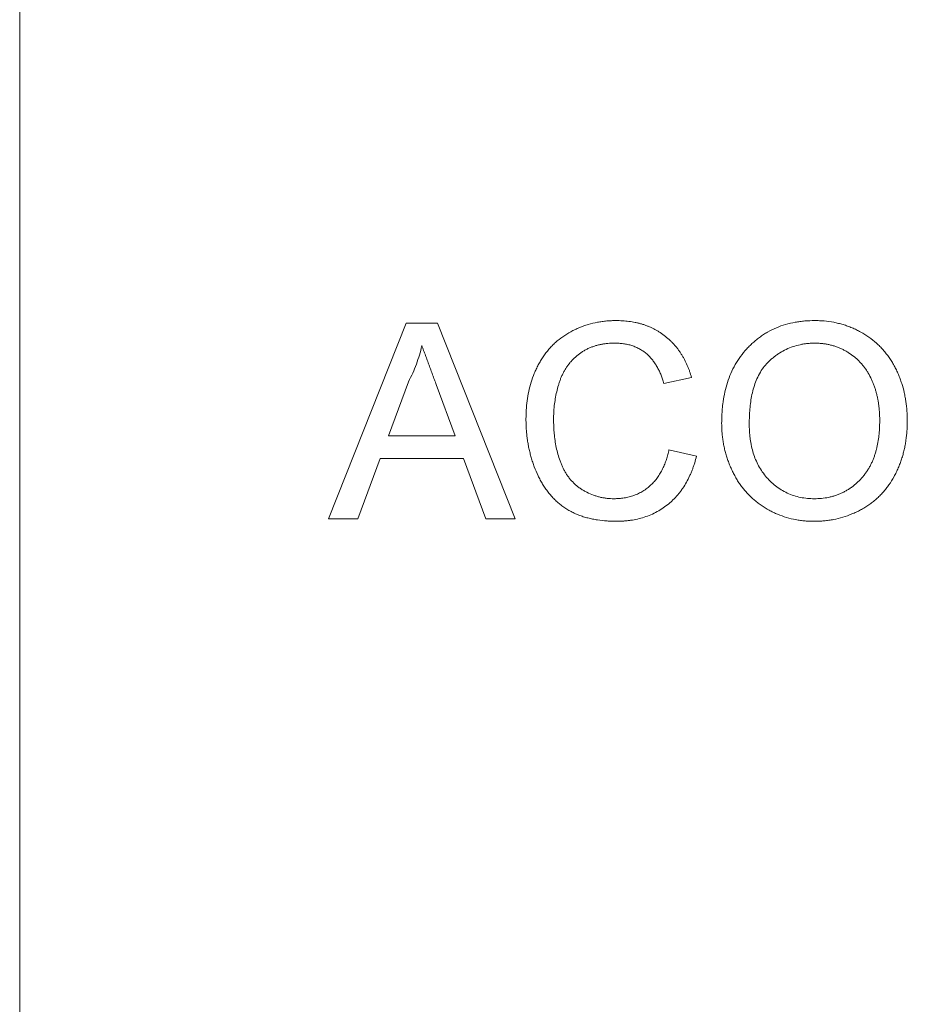
# Model space of a CAD drawing. Units: millimetres. Extents: x 75855 to 79269, y -10043 to -5376.
# Drawn here: x 76838 to 76951, y -7300 to -7174 of the extents above; entities that cross this region are included whole.
import ezdxf

# ---------------------------------------------------------------- set-up
doc = ezdxf.new("R2010")
doc.units = ezdxf.units.MM
doc.layers.add('DUENN-18', color=10, linetype='Continuous', lineweight=9)

msp = doc.modelspace()

# ---------------------------------------------------------------- linework, layer by layer
at = {"layer": 'DUENN-18', "color": 0}
for p, q in [((76837.687357, -7387.296005, -146.411898), (76837.687357, -7126.713096, -146.411898)), ((76877.151503, -7237.847036, -146.411898), (76887.077375, -7212.847036, -146.411898)), ((76887.077375, -7212.847036, -146.411898), (76891.05375, -7212.847036, -146.411898)), ((76891.05375, -7212.847036, -146.411898), (76900.979622, -7237.847036, -146.411898)), ((76923.520683, -7219.793149, -146.411898), (76919.995053, -7220.54936, -146.411898)), ((76887.35783, -7220.349039, -146.411898), (76884.798734, -7227.270112, -146.411898)), ((76893.332391, -7227.270112, -146.411898), (76890.903502, -7220.6996, -146.411898)), ((76884.798734, -7227.270112, -146.411898), (76893.332391, -7227.270112, -146.411898)), ((76920.636072, -7229.022917, -146.411898), (76924.161716, -7229.844231, -146.411898)), ((76883.737041, -7230.154728, -146.411898), (76880.892484, -7237.847036, -146.411898)), ((76894.394084, -7230.154728, -146.411898), (76883.737041, -7230.154728, -146.411898)), ((76897.238641, -7237.847036, -146.411898), (76894.394084, -7230.154728, -146.411898)), ((76880.892484, -7237.847036, -146.411898), (76877.151503, -7237.847036, -146.411898)), ((76900.979622, -7237.847036, -146.411898), (76897.238641, -7237.847036, -146.411898))]:
    msp.add_line(p, q, dxfattribs=at)
for points, knots in [([(76902.366844, -7225.161739, -146.411898), (76902.370422, -7224.961048, -146.411898), (76902.374, -7224.760357, -146.411898), (76902.385242, -7224.359108, -146.411898), (76902.393063, -7224.158537, -146.411898), (76902.427505, -7223.557327, -146.411898), (76902.464826, -7223.157309, -146.411898), (76902.571871, -7222.361537, -146.411898), (76902.640582, -7221.965707, -146.411898), (76902.808307, -7221.180481, -146.411898), (76902.907528, -7220.791087, -146.411898), (76903.142125, -7220.023163, -146.411898), (76903.276931, -7219.644553, -146.411898), (76903.505246, -7219.087281, -146.411898), (76903.585662, -7218.903261, -146.411898), (76903.755762, -7218.539586, -146.411898), (76903.84556, -7218.359996, -146.411898), (76904.03468, -7218.005872, -146.411898), (76904.133855, -7217.831254, -146.411898), (76904.340328, -7217.486854, -146.411898), (76904.447741, -7217.317149, -146.411898), (76904.67284, -7216.984755, -146.411898), (76904.790806, -7216.82226, -146.411898), (76905.035658, -7216.504032, -146.411898), (76905.1622, -7216.348032, -146.411898), (76905.423354, -7216.043065, -146.411898), (76905.558282, -7215.894343, -146.411898), (76905.838151, -7215.606447, -146.411898), (76905.982901, -7215.467143, -146.411898), (76906.4303, -7215.06394, -146.411898), (76906.745706, -7214.814286, -146.411898), (76907.402718, -7214.35262, -146.411898), (76907.745236, -7214.141737, -146.411898), (76908.275173, -7213.855764, -146.411898), (76908.454433, -7213.765289, -146.411898), (76908.816746, -7213.592213, -146.411898), (76908.999777, -7213.509565, -146.411898), (76909.370252, -7213.354953, -146.411898), (76909.557848, -7213.283347, -146.411898), (76909.936743, -7213.150505, -146.411898), (76910.12792, -7213.089009, -146.411898), (76910.705223, -7212.917684, -146.411898), (76911.095381, -7212.820545, -146.411898), (76911.686956, -7212.70817, -146.411898), (76911.885232, -7212.676602, -146.411898), (76912.283095, -7212.622559, -146.411898), (76912.48264, -7212.599683, -146.411898), (76912.782508, -7212.572259, -146.411898), (76912.882561, -7212.564322, -146.411898), (76913.082821, -7212.551168, -146.411898), (76913.183029, -7212.546053, -146.411898), (76913.483811, -7212.534046, -146.411898), (76913.684542, -7212.530284, -146.411898), (76913.885274, -7212.526523, -146.411898)], [0, 0, 0, 0, 0.03125, 0.03125, 0.0625, 0.0625, 0.125, 0.125, 0.1875, 0.1875, 0.25, 0.25, 0.3125, 0.3125, 0.34375, 0.34375, 0.375, 0.375, 0.40625, 0.40625, 0.4375, 0.4375, 0.46875, 0.46875, 0.5, 0.5, 0.53125, 0.53125, 0.5625, 0.5625, 0.625, 0.625, 0.6875, 0.6875, 0.71875, 0.71875, 0.75, 0.75, 0.78125, 0.78125, 0.8125, 0.8125, 0.875, 0.875, 0.90625, 0.90625, 0.9375, 0.9375, 0.953125, 0.953125, 0.96875, 0.96875, 1, 1, 1, 1]), ([(76913.885274, -7212.526523, -146.411898), (76914.157514, -7212.531655, -146.411898), (76914.429755, -7212.536786, -146.411898), (76914.837384, -7212.559355, -146.411898), (76914.973146, -7212.569528, -146.411898), (76915.244211, -7212.595234, -146.411898), (76915.379511, -7212.610726, -146.411898), (76915.784354, -7212.664806, -146.411898), (76916.052748, -7212.711069, -146.411898), (76916.452729, -7212.793652, -146.411898), (76916.585666, -7212.823256, -146.411898), (76916.850328, -7212.887376, -146.411898), (76916.982032, -7212.921958, -146.411898), (76917.243588, -7212.997403, -146.411898), (76917.373397, -7213.038425, -146.411898), (76917.630906, -7213.126803, -146.411898), (76917.758633, -7213.174068, -146.411898), (76918.012047, -7213.273839, -146.411898), (76918.137778, -7213.32623, -146.411898), (76918.386853, -7213.436284, -146.411898), (76918.510175, -7213.494001, -146.411898), (76918.75381, -7213.615452, -146.411898), (76918.874083, -7213.679272, -146.411898), (76919.111451, -7213.81266, -146.411898), (76919.228559, -7213.8822, -146.411898), (76919.57514, -7214.098429, -146.411898), (76919.799985, -7214.252529, -146.411898), (76920.233916, -7214.581378, -146.411898), (76920.442901, -7214.756246, -146.411898), (76920.745973, -7215.030182, -146.411898), (76920.845256, -7215.12344, -146.411898), (76921.039264, -7215.31449, -146.411898), (76921.133982, -7215.41229, -146.411898), (76921.317827, -7215.613031, -146.411898), (76921.40703, -7215.715903, -146.411898), (76921.580724, -7215.925626, -146.411898), (76921.665235, -7216.032462, -146.411898), (76921.830191, -7216.249164, -146.411898), (76921.910552, -7216.359103, -146.411898), (76922.066376, -7216.582348, -146.411898), (76922.141809, -7216.695673, -146.411898), (76922.287259, -7216.92578, -146.411898), (76922.357368, -7217.042502, -146.411898), (76922.492987, -7217.278624, -146.411898), (76922.558523, -7217.398005, -146.411898), (76922.748987, -7217.759303, -146.411898), (76922.867466, -7218.004583, -146.411898), (76923.030376, -7218.37911, -146.411898), (76923.08224, -7218.505028, -146.411898), (76923.181029, -7218.758758, -146.411898), (76923.227927, -7218.886576, -146.411898), (76923.3613, -7219.272447, -146.411898), (76923.440995, -7219.532798, -146.411898), (76923.52069, -7219.79315, -146.411898)], [0, 0, 0, 0, 0.0625, 0.0625, 0.09375, 0.09375, 0.125, 0.125, 0.1875, 0.1875, 0.21875, 0.21875, 0.25, 0.25, 0.28125, 0.28125, 0.3125, 0.3125, 0.34375, 0.34375, 0.375, 0.375, 0.40625, 0.40625, 0.4375, 0.4375, 0.5, 0.5, 0.5625, 0.5625, 0.59375, 0.59375, 0.625, 0.625, 0.65625, 0.65625, 0.6875, 0.6875, 0.71875, 0.71875, 0.75, 0.75, 0.78125, 0.78125, 0.8125, 0.8125, 0.875, 0.875, 0.90625, 0.90625, 0.9375, 0.9375, 1, 1, 1, 1]), ([(76927.366844, -7225.677565, -146.411898), (76927.374063, -7225.261131, -146.411898), (76927.381282, -7224.844697, -146.411898), (76927.412768, -7224.221149, -146.411898), (76927.426984, -7224.013475, -146.411898), (76927.463825, -7223.598737, -146.411898), (76927.48626, -7223.391678, -146.411898), (76927.564951, -7222.771888, -146.411898), (76927.631847, -7222.360441, -146.411898), (76927.798318, -7221.544429, -146.411898), (76927.898772, -7221.139922, -146.411898), (76928.136497, -7220.341613, -146.411898), (76928.273211, -7219.947743, -146.411898), (76928.583482, -7219.174782, -146.411898), (76928.756947, -7218.795407, -146.411898), (76929.145121, -7218.058309, -146.411898), (76929.361204, -7217.701597, -146.411898), (76929.834314, -7217.015892, -146.411898), (76930.089506, -7216.685648, -146.411898), (76930.498306, -7216.213241, -146.411898), (76930.639104, -7216.059757, -146.411898), (76930.929796, -7215.761633, -146.411898), (76931.079572, -7215.616872, -146.411898), (76931.386545, -7215.335309, -146.411898), (76931.543665, -7215.198416, -146.411898), (76931.864274, -7214.932407, -146.411898), (76932.027913, -7214.80347, -146.411898), (76932.362469, -7214.555527, -146.411898), (76932.533487, -7214.436643, -146.411898), (76932.882809, -7214.209881, -146.411898), (76933.061002, -7214.101867, -146.411898), (76933.604508, -7213.79352, -146.411898), (76933.978407, -7213.608401, -146.411898), (76934.745617, -7213.284038, -146.411898), (76935.139168, -7213.145188, -146.411898), (76935.939062, -7212.912987, -146.411898), (76936.345365, -7212.819738, -146.411898), (76936.960003, -7212.706774, -146.411898), (76937.16575, -7212.673632, -146.411898), (76937.578519, -7212.617919, -146.411898), (76937.785542, -7212.595359, -146.411898), (76938.407836, -7212.545785, -146.411898), (76938.824339, -7212.536154, -146.411898), (76939.240843, -7212.526523, -146.411898)], [0, 0, 0, 0, 0.0625, 0.0625, 0.09375, 0.09375, 0.125, 0.125, 0.1875, 0.1875, 0.25, 0.25, 0.3125, 0.3125, 0.375, 0.375, 0.4375, 0.4375, 0.5, 0.5, 0.53125, 0.53125, 0.5625, 0.5625, 0.59375, 0.59375, 0.625, 0.625, 0.65625, 0.65625, 0.6875, 0.6875, 0.75, 0.75, 0.8125, 0.8125, 0.875, 0.875, 0.90625, 0.90625, 0.9375, 0.9375, 1, 1, 1, 1]), ([(76939.240843, -7212.526523, -146.411898), (76939.445501, -7212.530097, -146.411898), (76939.65016, -7212.53367, -146.411898), (76939.956907, -7212.544894, -146.411898), (76940.059117, -7212.549633, -146.411898), (76940.263412, -7212.561947, -146.411898), (76940.365492, -7212.569455, -146.411898), (76940.875319, -7212.613834, -146.411898), (76941.281009, -7212.672258, -146.411898), (76941.884008, -7212.788488, -146.411898), (76942.084154, -7212.831765, -146.411898), (76942.481817, -7212.928854, -146.411898), (76942.679258, -7212.982919, -146.411898), (76943.071125, -7213.101287, -146.411898), (76943.265672, -7213.165251, -146.411898), (76943.651543, -7213.302187, -146.411898), (76943.842711, -7213.375548, -146.411898), (76944.219516, -7213.535361, -146.411898), (76944.405196, -7213.621709, -146.411898), (76944.772081, -7213.803487, -146.411898), (76944.953418, -7213.898584, -146.411898), (76945.490222, -7214.196656, -146.411898), (76945.838411, -7214.413091, -146.411898), (76946.506898, -7214.885915, -146.411898), (76946.826673, -7215.142467, -146.411898), (76947.284401, -7215.55184, -146.411898), (76947.433837, -7215.691936, -146.411898), (76947.651735, -7215.908287, -146.411898), (76947.723271, -7215.981487, -146.411898), (76947.863695, -7216.130359, -146.411898), (76947.932522, -7216.206086, -146.411898), (76948.13508, -7216.436769, -146.411898), (76948.265028, -7216.595099, -146.411898), (76948.517717, -7216.917287, -146.411898), (76948.640299, -7217.081283, -146.411898), (76948.875675, -7217.416155, -146.411898), (76948.98829, -7217.587181, -146.411898), (76949.203517, -7217.935456, -146.411898), (76949.306135, -7218.112657, -146.411898), (76949.502143, -7218.472031, -146.411898), (76949.595605, -7218.6542, -146.411898), (76949.774352, -7219.022504, -146.411898), (76949.859496, -7219.208706, -146.411898), (76950.020079, -7219.585231, -146.411898), (76950.095364, -7219.775616, -146.411898), (76950.237193, -7220.159635, -146.411898), (76950.303858, -7220.353206, -146.411898), (76950.492193, -7220.937605, -146.411898), (76950.602991, -7221.332187, -146.411898), (76950.716943, -7221.830983, -146.411898), (76950.738405, -7221.931035, -146.411898), (76950.778826, -7222.131649, -146.411898), (76950.797824, -7222.232205, -146.411898), (76950.851876, -7222.534429, -146.411898), (76950.88426, -7222.736604, -146.411898), (76950.94341, -7223.141684, -146.411898), (76950.969707, -7223.344672, -146.411898), (76951.013052, -7223.751669, -146.411898), (76951.030004, -7223.955693, -146.411898), (76951.05596, -7224.364245, -146.411898), (76951.064769, -7224.568748, -146.411898), (76951.077179, -7224.977849, -146.411898), (76951.080986, -7225.182475, -146.411898), (76951.084793, -7225.3871, -146.411898)], [0, 0, 0, 0, 0.03125, 0.03125, 0.046875, 0.046875, 0.0625, 0.0625, 0.125, 0.125, 0.15625, 0.15625, 0.1875, 0.1875, 0.21875, 0.21875, 0.25, 0.25, 0.28125, 0.28125, 0.3125, 0.3125, 0.375, 0.375, 0.4375, 0.4375, 0.46875, 0.46875, 0.484375, 0.484375, 0.5, 0.5, 0.53125, 0.53125, 0.5625, 0.5625, 0.59375, 0.59375, 0.625, 0.625, 0.65625, 0.65625, 0.6875, 0.6875, 0.71875, 0.71875, 0.75, 0.75, 0.8125, 0.8125, 0.828125, 0.828125, 0.84375, 0.84375, 0.875, 0.875, 0.90625, 0.90625, 0.9375, 0.9375, 0.96875, 0.96875, 1, 1, 1, 1]), ([(76889.065562, -7215.731651, -146.411898), (76888.968894, -7216.131729, -146.411898), (76888.872223, -7216.531806, -146.411898), (76888.64041, -7217.320905, -146.411898), (76888.505585, -7217.71001, -146.411898), (76888.218181, -7218.48146, -146.411898), (76888.065308, -7218.863702, -146.411898), (76887.727353, -7219.613539, -146.411898), (76887.542591, -7219.981289, -146.411898), (76887.35783, -7220.349039, -146.411898)], [0, 0, 0, 0, 0.25, 0.25, 0.5, 0.5, 0.75, 0.75, 1, 1, 1, 1]), ([(76890.903503, -7220.6996, -146.411898), (76890.827502, -7220.492386, -146.411898), (76890.751502, -7220.285172, -146.411898), (76890.5983, -7219.871188, -146.411898), (76890.520799, -7219.664529, -146.411898), (76890.405186, -7219.354305, -146.411898), (76890.366795, -7219.250843, -146.411898), (76890.290589, -7219.043705, -146.411898), (76890.252708, -7218.940054, -146.411898), (76890.138794, -7218.629201, -146.411898), (76890.061798, -7218.422356, -146.411898), (76889.906283, -7218.009233, -146.411898), (76889.828909, -7217.802529, -146.411898), (76889.677086, -7217.388037, -146.411898), (76889.602421, -7217.180327, -146.411898), (76889.488751, -7216.869385, -146.411898), (76889.450459, -7216.765888, -146.411898), (76889.372488, -7216.559408, -146.411898), (76889.332985, -7216.456361, -146.411898), (76889.254729, -7216.249989, -146.411898), (76889.216164, -7216.146593, -146.411898), (76889.140358, -7215.93931, -146.411898), (76889.10296, -7215.83548, -146.411898), (76889.065562, -7215.731651, -146.411898)], [0, 0, 0, 0, 0.125, 0.125, 0.25, 0.25, 0.3125, 0.3125, 0.375, 0.375, 0.5, 0.5, 0.625, 0.625, 0.75, 0.75, 0.8125, 0.8125, 0.875, 0.875, 0.9375, 0.9375, 1, 1, 1, 1]), ([(76913.715001, -7215.411138, -146.411898), (76913.56762, -7215.413277, -146.411898), (76913.420239, -7215.415415, -146.411898), (76913.125817, -7215.425919, -146.411898), (76912.978785, -7215.434829, -146.411898), (76912.685353, -7215.461817, -146.411898), (76912.538946, -7215.47935, -146.411898), (76912.246968, -7215.520112, -146.411898), (76912.101414, -7215.543469, -146.411898), (76911.812011, -7215.598811, -146.411898), (76911.668205, -7215.631091, -146.411898), (76911.382801, -7215.704643, -146.411898), (76911.241154, -7215.74567, -146.411898), (76910.960409, -7215.835502, -146.411898), (76910.821375, -7215.884518, -146.411898), (76910.5471, -7215.992289, -146.411898), (76910.411869, -7216.051072, -146.411898), (76910.145564, -7216.177436, -146.411898), (76910.014448, -7216.244912, -146.411898), (76909.757075, -7216.388519, -146.411898), (76909.630844, -7216.464736, -146.411898), (76909.38419, -7216.626147, -146.411898), (76909.263772, -7216.711295, -146.411898), (76909.029506, -7216.890025, -146.411898), (76908.915546, -7216.983502, -146.411898), (76908.747966, -7217.127714, -146.411898), (76908.692616, -7217.176397, -146.411898), (76908.583196, -7217.275152, -146.411898), (76908.529152, -7217.325253, -146.411898), (76908.422836, -7217.427258, -146.411898), (76908.370571, -7217.479168, -146.411898), (76908.268227, -7217.585125, -146.411898), (76908.218113, -7217.639134, -146.411898), (76908.119764, -7217.748878, -146.411898), (76908.071528, -7217.804612, -146.411898), (76907.976695, -7217.917464, -146.411898), (76907.930062, -7217.974551, -146.411898), (76907.79265, -7218.147734, -146.411898), (76907.704445, -7218.265835, -146.411898), (76907.536747, -7218.508123, -146.411898), (76907.457168, -7218.632247, -146.411898), (76907.305191, -7218.884801, -146.411898), (76907.23268, -7219.013137, -146.411898), (76907.094788, -7219.273576, -146.411898), (76907.029376, -7219.405699, -146.411898), (76906.937188, -7219.606618, -146.411898), (76906.907461, -7219.674048, -146.411898), (76906.850178, -7219.809805, -146.411898), (76906.822649, -7219.878141, -146.411898), (76906.743332, -7220.084399, -146.411898), (76906.694648, -7220.223522, -146.411898), (76906.602348, -7220.503454, -146.411898), (76906.558566, -7220.644191, -146.411898), (76906.433761, -7221.068306, -146.411898), (76906.359386, -7221.353633, -146.411898), (76906.226702, -7221.927882, -146.411898), (76906.168422, -7222.21683, -146.411898), (76906.067316, -7222.797577, -146.411898), (76906.024083, -7223.089388, -146.411898), (76905.973144, -7223.528569, -146.411898), (76905.958521, -7223.675206, -146.411898), (76905.93461, -7223.968846, -146.411898), (76905.925511, -7224.115849, -146.411898), (76905.904457, -7224.557229, -146.411898), (76905.898471, -7224.851972, -146.411898), (76905.892485, -7225.146715, -146.411898)], [0, 0, 0, 0, 0.03125, 0.03125, 0.0625, 0.0625, 0.09375, 0.09375, 0.125, 0.125, 0.15625, 0.15625, 0.1875, 0.1875, 0.21875, 0.21875, 0.25, 0.25, 0.28125, 0.28125, 0.3125, 0.3125, 0.34375, 0.34375, 0.375, 0.375, 0.390625, 0.390625, 0.40625, 0.40625, 0.421875, 0.421875, 0.4375, 0.4375, 0.453125, 0.453125, 0.46875, 0.46875, 0.5, 0.5, 0.53125, 0.53125, 0.5625, 0.5625, 0.59375, 0.59375, 0.609375, 0.609375, 0.625, 0.625, 0.65625, 0.65625, 0.6875, 0.6875, 0.75, 0.75, 0.8125, 0.8125, 0.875, 0.875, 0.90625, 0.90625, 0.9375, 0.9375, 1, 1, 1, 1]), ([(76919.995049, -7220.54936, -146.411898), (76919.939018, -7220.374368, -146.411898), (76919.882986, -7220.199377, -146.411898), (76919.792873, -7219.939017, -146.411898), (76919.761744, -7219.852608, -146.411898), (76919.696953, -7219.680708, -146.411898), (76919.663363, -7219.595197, -146.411898), (76919.559312, -7219.339979, -146.411898), (76919.485879, -7219.171461, -146.411898), (76919.329831, -7218.838801, -146.411898), (76919.246908, -7218.674744, -146.411898), (76919.069269, -7218.353029, -146.411898), (76918.974531, -7218.195465, -146.411898), (76918.823378, -7217.965019, -146.411898), (76918.771532, -7217.889155, -146.411898), (76918.665092, -7217.739352, -146.411898), (76918.610542, -7217.665372, -146.411898), (76918.498391, -7217.519795, -146.411898), (76918.440777, -7217.448208, -146.411898), (76918.322004, -7217.308053, -146.411898), (76918.260796, -7217.239523, -146.411898), (76918.072188, -7217.038535, -146.411898), (76917.940208, -7216.910192, -146.411898), (76917.73299, -7216.728404, -146.411898), (76917.662265, -7216.669734, -146.411898), (76917.517195, -7216.557035, -146.411898), (76917.442915, -7216.502923, -146.411898), (76917.29169, -7216.398465, -146.411898), (76917.214788, -7216.348058, -146.411898), (76917.05893, -7216.250623, -146.411898), (76916.979898, -7216.203706, -146.411898), (76916.819429, -7216.114258, -146.411898), (76916.737936, -7216.071829, -146.411898), (76916.572703, -7215.991479, -146.411898), (76916.489004, -7215.953483, -146.411898), (76916.320015, -7215.881194, -146.411898), (76916.234764, -7215.846823, -146.411898), (76916.062844, -7215.781942, -146.411898), (76915.976163, -7215.751456, -146.411898), (76915.713974, -7215.666574, -146.411898), (76915.53628, -7215.618856, -146.411898), (76915.177506, -7215.53917, -146.411898), (76914.996418, -7215.507203, -146.411898), (76914.63225, -7215.457739, -146.411898), (76914.44917, -7215.440268, -146.411898), (76914.082404, -7215.419085, -146.411898), (76913.898703, -7215.415112, -146.411898), (76913.715001, -7215.411138, -146.411898)], [0, 0, 0, 0, 0.0625, 0.0625, 0.09375, 0.09375, 0.125, 0.125, 0.1875, 0.1875, 0.25, 0.25, 0.3125, 0.3125, 0.34375, 0.34375, 0.375, 0.375, 0.40625, 0.40625, 0.4375, 0.4375, 0.5, 0.5, 0.53125, 0.53125, 0.5625, 0.5625, 0.59375, 0.59375, 0.625, 0.625, 0.65625, 0.65625, 0.6875, 0.6875, 0.71875, 0.71875, 0.75, 0.75, 0.8125, 0.8125, 0.875, 0.875, 0.9375, 0.9375, 1, 1, 1, 1]), ([(76939.260875, -7215.411138, -146.411898), (76939.103964, -7215.414255, -146.411898), (76938.947054, -7215.417371, -146.411898), (76938.712041, -7215.426835, -146.411898), (76938.633762, -7215.430788, -146.411898), (76938.47738, -7215.441089, -146.411898), (76938.399277, -7215.447494, -146.411898), (76938.165318, -7215.471035, -146.411898), (76938.009803, -7215.492182, -146.411898), (76937.700063, -7215.542876, -146.411898), (76937.545829, -7215.572223, -146.411898), (76937.085677, -7215.670813, -146.411898), (76936.782193, -7215.751592, -146.411898), (76936.186822, -7215.949788, -146.411898), (76935.895473, -7216.067838, -146.411898), (76935.330344, -7216.340583, -146.411898), (76935.056633, -7216.494786, -146.411898), (76934.658967, -7216.746418, -146.411898), (76934.528455, -7216.833555, -146.411898), (76934.272014, -7217.014264, -146.411898), (76934.146119, -7217.107888, -146.411898), (76933.899722, -7217.301969, -146.411898), (76933.779231, -7217.402441, -146.411898), (76933.544088, -7217.610094, -146.411898), (76933.429421, -7217.717264, -146.411898), (76933.206405, -7217.93818, -146.411898), (76933.098151, -7218.051982, -146.411898), (76932.942433, -7218.228433, -146.411898), (76932.891638, -7218.288208, -146.411898), (76932.792563, -7218.409797, -146.411898), (76932.744314, -7218.471635, -146.411898), (76932.509608, -7218.785807, -146.411898), (76932.34243, -7219.05269, -146.411898), (76932.042003, -7219.603674, -146.411898), (76931.908718, -7219.888188, -146.411898), (76931.670144, -7220.468544, -146.411898), (76931.565269, -7220.764622, -146.411898), (76931.383909, -7221.365251, -146.411898), (76931.307222, -7221.669781, -146.411898), (76931.177289, -7222.283561, -146.411898), (76931.124055, -7222.592793, -146.411898), (76931.035285, -7223.213875, -146.411898), (76930.99927, -7223.525649, -146.411898), (76930.943942, -7224.150518, -146.411898), (76930.925491, -7224.463619, -146.411898), (76930.902814, -7225.090337, -146.411898), (76930.89765, -7225.403983, -146.411898), (76930.892485, -7225.717629, -146.411898)], [0, 0, 0, 0, 0.03125, 0.03125, 0.046875, 0.046875, 0.0625, 0.0625, 0.09375, 0.09375, 0.125, 0.125, 0.1875, 0.1875, 0.25, 0.25, 0.3125, 0.3125, 0.34375, 0.34375, 0.375, 0.375, 0.40625, 0.40625, 0.4375, 0.4375, 0.46875, 0.46875, 0.484375, 0.484375, 0.5, 0.5, 0.5625, 0.5625, 0.625, 0.625, 0.6875, 0.6875, 0.75, 0.75, 0.8125, 0.8125, 0.875, 0.875, 0.9375, 0.9375, 1, 1, 1, 1]), ([(76947.559152, -7225.36206, -146.411898), (76947.557844, -7225.210162, -146.411898), (76947.556536, -7225.058264, -146.411898), (76947.551566, -7224.830536, -146.411898), (76947.549409, -7224.754647, -146.411898), (76947.54359, -7224.602928, -146.411898), (76947.539871, -7224.5271, -146.411898), (76947.526567, -7224.299714, -146.411898), (76947.514917, -7224.148253, -146.411898), (76947.495205, -7223.921259, -146.411898), (76947.488306, -7223.845624, -146.411898), (76947.473771, -7223.694438, -146.411898), (76947.466109, -7223.618889, -146.411898), (76947.441528, -7223.392426, -146.411898), (76947.422975, -7223.24169, -146.411898), (76947.379636, -7222.941021, -146.411898), (76947.35496, -7222.791101, -146.411898), (76947.298892, -7222.492573, -146.411898), (76947.267292, -7222.344024, -146.411898), (76947.216128, -7222.122032, -146.411898), (76947.198461, -7222.04817, -146.411898), (76947.162209, -7221.900661, -146.411898), (76947.143676, -7221.827001, -146.411898), (76947.086506, -7221.606444, -146.411898), (76947.046204, -7221.459995, -146.411898), (76946.958072, -7221.169358, -146.411898), (76946.910108, -7221.025204, -146.411898), (76946.807776, -7220.739159, -146.411898), (76946.753538, -7220.597235, -146.411898), (76946.639346, -7220.315761, -146.411898), (76946.579304, -7220.176227, -146.411898), (76946.389734, -7219.761871, -146.411898), (76946.250044, -7219.491611, -146.411898), (76946.017099, -7219.099971, -146.411898), (76945.93563, -7218.97175, -146.411898), (76945.808445, -7218.782749, -146.411898), (76945.765239, -7218.720287, -146.411898), (76945.677396, -7218.596348, -146.411898), (76945.632802, -7218.534835, -146.411898), (76945.496732, -7218.352011, -146.411898), (76945.402842, -7218.232524, -146.411898), (76945.205481, -7218.001703, -146.411898), (76945.102134, -7217.890268, -146.411898), (76944.942818, -7217.727292, -146.411898), (76944.88904, -7217.673626, -146.411898), (76944.780208, -7217.567644, -146.411898), (76944.725125, -7217.515354, -146.411898), (76944.557648, -7217.360929, -146.411898), (76944.442881, -7217.261364, -146.411898), (76944.089282, -7216.973906, -146.411898), (76943.841714, -7216.797028, -146.411898), (76943.45733, -7216.552216, -146.411898), (76943.326991, -7216.474057, -146.411898), (76943.061678, -7216.326166, -146.411898), (76942.926603, -7216.25665, -146.411898), (76942.652858, -7216.124899, -146.411898), (76942.514377, -7216.062203, -146.411898), (76942.304231, -7215.974127, -146.411898), (76942.233748, -7215.945841, -146.411898), (76942.09179, -7215.891905, -146.411898), (76942.020291, -7215.866322, -146.411898), (76941.804433, -7215.79348, -146.411898), (76941.658771, -7215.749981, -146.411898), (76941.365693, -7215.669971, -146.411898), (76941.218216, -7215.633586, -146.411898), (76940.921608, -7215.568032, -146.411898), (76940.772483, -7215.538723, -146.411898), (76940.472724, -7215.489474, -146.411898), (76940.322035, -7215.469876, -146.411898), (76940.019645, -7215.440511, -146.411898), (76939.868003, -7215.430665, -146.411898), (76939.564563, -7215.417805, -146.411898), (76939.412719, -7215.414472, -146.411898), (76939.260875, -7215.411138, -146.411898)], [0, 0, 0, 0, 0.03125, 0.03125, 0.046875, 0.046875, 0.0625, 0.0625, 0.09375, 0.09375, 0.109375, 0.109375, 0.125, 0.125, 0.15625, 0.15625, 0.1875, 0.1875, 0.21875, 0.21875, 0.234375, 0.234375, 0.25, 0.25, 0.28125, 0.28125, 0.3125, 0.3125, 0.34375, 0.34375, 0.375, 0.375, 0.4375, 0.4375, 0.46875, 0.46875, 0.484375, 0.484375, 0.5, 0.5, 0.53125, 0.53125, 0.5625, 0.5625, 0.578125, 0.578125, 0.59375, 0.59375, 0.625, 0.625, 0.6875, 0.6875, 0.71875, 0.71875, 0.75, 0.75, 0.78125, 0.78125, 0.796875, 0.796875, 0.8125, 0.8125, 0.84375, 0.84375, 0.875, 0.875, 0.90625, 0.90625, 0.9375, 0.9375, 0.96875, 0.96875, 1, 1, 1, 1]), ([(76913.955386, -7238.167549, -146.411898), (76913.749583, -7238.164559, -146.411898), (76913.543781, -7238.161569, -146.411898), (76913.132387, -7238.149991, -146.411898), (76912.926781, -7238.141123, -146.411898), (76912.310711, -7238.10004, -146.411898), (76911.90107, -7238.05492, -146.411898), (76911.291082, -7237.959216, -146.411898), (76911.088505, -7237.922595, -146.411898), (76910.685279, -7237.839875, -146.411898), (76910.484618, -7237.793825, -146.411898), (76910.085585, -7237.692537, -146.411898), (76909.887255, -7237.637182, -146.411898), (76909.494415, -7237.51421, -146.411898), (76909.299917, -7237.446421, -146.411898), (76908.916066, -7237.297544, -146.411898), (76908.726763, -7237.216409, -146.411898), (76908.35425, -7237.04117, -146.411898), (76908.170949, -7236.947219, -146.411898), (76907.810823, -7236.747621, -146.411898), (76907.634101, -7236.641817, -146.411898), (76907.289193, -7236.417177, -146.411898), (76907.120985, -7236.298373, -146.411898), (76906.874216, -7236.112713, -146.411898), (76906.792846, -7236.049631, -146.411898), (76906.632091, -7235.921017, -146.411898), (76906.55273, -7235.855456, -146.411898), (76906.318262, -7235.654615, -146.411898), (76906.167124, -7235.514789, -146.411898), (76905.875008, -7235.224693, -146.411898), (76905.733618, -7235.074863, -146.411898), (76905.528173, -7234.844347, -146.411898), (76905.460868, -7234.766475, -146.411898), (76905.328868, -7234.608576, -146.411898), (76905.264198, -7234.52853, -146.411898), (76905.074295, -7234.285174, -146.411898), (76904.952996, -7234.118771, -146.411898), (76904.718395, -7233.780401, -146.411898), (76904.604949, -7233.608534, -146.411898), (76904.442834, -7233.345834, -146.411898), (76904.39017, -7233.257431, -146.411898), (76904.28776, -7233.078931, -146.411898), (76904.237959, -7232.988867, -146.411898), (76904.092255, -7232.716655, -146.411898), (76903.999909, -7232.532583, -146.411898), (76903.73462, -7231.974994, -146.411898), (76903.57535, -7231.595144, -146.411898), (76903.35881, -7231.016887, -146.411898), (76903.289875, -7230.822894, -146.411898), (76903.159502, -7230.432467, -146.411898), (76903.098331, -7230.235949, -146.411898), (76902.984771, -7229.840357, -146.411898), (76902.932062, -7229.641371, -146.411898), (76902.832294, -7229.241974, -146.411898), (76902.78516, -7229.041581, -146.411898), (76902.699134, -7228.639096, -146.411898), (76902.660665, -7228.436922, -146.411898), (76902.60901, -7228.132573, -146.411898), (76902.592728, -7228.030956, -146.411898), (76902.561652, -7227.827488, -146.411898), (76902.546818, -7227.725644, -146.411898), (76902.504289, -7227.419859, -146.411898), (76902.478757, -7227.215631, -146.411898), (76902.435797, -7226.8063, -146.411898), (76902.418531, -7226.601162, -146.411898), (76902.392276, -7226.190362, -146.411898), (76902.38353, -7225.984723, -146.411898), (76902.372383, -7225.573316, -146.411898), (76902.369614, -7225.367528, -146.411898), (76902.366844, -7225.161739, -146.411898)], [0, 0, 0, 0, 0.03125, 0.03125, 0.0625, 0.0625, 0.125, 0.125, 0.15625, 0.15625, 0.1875, 0.1875, 0.21875, 0.21875, 0.25, 0.25, 0.28125, 0.28125, 0.3125, 0.3125, 0.34375, 0.34375, 0.375, 0.375, 0.390625, 0.390625, 0.40625, 0.40625, 0.4375, 0.4375, 0.46875, 0.46875, 0.484375, 0.484375, 0.5, 0.5, 0.53125, 0.53125, 0.5625, 0.5625, 0.578125, 0.578125, 0.59375, 0.59375, 0.625, 0.625, 0.6875, 0.6875, 0.71875, 0.71875, 0.75, 0.75, 0.78125, 0.78125, 0.8125, 0.8125, 0.84375, 0.84375, 0.859375, 0.859375, 0.875, 0.875, 0.90625, 0.90625, 0.9375, 0.9375, 0.96875, 0.96875, 1, 1, 1, 1]), ([(76905.892485, -7225.146715, -146.411898), (76905.897958, -7225.447139, -146.411898), (76905.903431, -7225.747563, -146.411898), (76905.920228, -7226.19768, -146.411898), (76905.927259, -7226.347632, -146.411898), (76905.945614, -7226.647276, -146.411898), (76905.95707, -7226.79697, -146.411898), (76905.998568, -7227.245514, -146.411898), (76906.035429, -7227.543822, -146.411898), (76906.124654, -7228.138124, -146.411898), (76906.17652, -7228.434172, -146.411898), (76906.358082, -7229.316788, -146.411898), (76906.514568, -7229.899052, -146.411898), (76906.774224, -7230.603671, -146.411898), (76906.829443, -7230.743342, -146.411898), (76906.946125, -7231.020074, -146.411898), (76907.007454, -7231.157202, -146.411898), (76907.135855, -7231.428772, -146.411898), (76907.20316, -7231.563083, -146.411898), (76907.346545, -7231.826961, -146.411898), (76907.422727, -7231.956484, -146.411898), (76907.583244, -7232.210413, -146.411898), (76907.667458, -7232.334898, -146.411898), (76907.843997, -7232.577923, -146.411898), (76907.936462, -7232.696371, -146.411898), (76908.226545, -7233.041152, -146.411898), (76908.436152, -7233.257207, -146.411898), (76908.770297, -7233.559578, -146.411898), (76908.884964, -7233.656823, -146.411898), (76909.062747, -7233.795158, -146.411898), (76909.123004, -7233.839969, -146.411898), (76909.245409, -7233.92696, -146.411898), (76909.307523, -7233.969188, -146.411898), (76909.496034, -7234.09261, -146.411898), (76909.624451, -7234.170683, -146.411898), (76909.88493, -7234.320189, -146.411898), (76910.017091, -7234.391568, -146.411898), (76910.41854, -7234.595998, -146.411898), (76910.69332, -7234.718955, -146.411898), (76911.116757, -7234.872614, -146.411898), (76911.259795, -7234.918445, -146.411898), (76911.475806, -7234.982487, -146.411898), (76911.54803, -7235.003131, -146.411898), (76911.692857, -7235.042966, -146.411898), (76911.765482, -7235.06208, -146.411898), (76911.911269, -7235.098034, -146.411898), (76911.984433, -7235.114865, -146.411898), (76912.131397, -7235.145634, -146.411898), (76912.205182, -7235.159621, -146.411898), (76912.427234, -7235.197705, -146.411898), (76912.57617, -7235.217967, -146.411898), (76912.8002, -7235.241684, -146.411898), (76912.874991, -7235.24846, -146.411898), (76913.024721, -7235.259845, -146.411898), (76913.09966, -7235.264413, -146.411898), (76913.324596, -7235.275339, -146.411898), (76913.474727, -7235.279136, -146.411898), (76913.624857, -7235.282933, -146.411898)], [0, 0, 0, 0, 0.0625, 0.0625, 0.09375, 0.09375, 0.125, 0.125, 0.1875, 0.1875, 0.25, 0.25, 0.375, 0.375, 0.40625, 0.40625, 0.4375, 0.4375, 0.46875, 0.46875, 0.5, 0.5, 0.53125, 0.53125, 0.5625, 0.5625, 0.625, 0.625, 0.65625, 0.65625, 0.671875, 0.671875, 0.6875, 0.6875, 0.71875, 0.71875, 0.75, 0.75, 0.8125, 0.8125, 0.84375, 0.84375, 0.859375, 0.859375, 0.875, 0.875, 0.890625, 0.890625, 0.90625, 0.90625, 0.9375, 0.9375, 0.953125, 0.953125, 0.96875, 0.96875, 1, 1, 1, 1]), ([(76939.225819, -7238.167549, -146.411898), (76939.024931, -7238.164576, -146.411898), (76938.824044, -7238.161604, -146.411898), (76938.523027, -7238.150847, -146.411898), (76938.42274, -7238.1462, -146.411898), (76938.222323, -7238.133808, -146.411898), (76938.122192, -7238.126135, -146.411898), (76937.822099, -7238.099229, -146.411898), (76937.622433, -7238.076165, -146.411898), (76937.224265, -7238.02231, -146.411898), (76937.025781, -7237.991243, -146.411898), (76936.433104, -7237.882743, -146.411898), (76936.041714, -7237.789296, -146.411898), (76935.271727, -7237.559668, -146.411898), (76934.893063, -7237.423995, -146.411898), (76934.336318, -7237.19336, -146.411898), (76934.152517, -7237.112098, -146.411898), (76933.789631, -7236.939736, -146.411898), (76933.610642, -7236.848444, -146.411898), (76933.082158, -7236.5589, -146.411898), (76932.740347, -7236.346566, -146.411898), (76932.245643, -7236.002524, -146.411898), (76932.083859, -7235.883379, -146.411898), (76931.766832, -7235.636618, -146.411898), (76931.611479, -7235.509103, -146.411898), (76931.383957, -7235.311507, -146.411898), (76931.309063, -7235.244562, -146.411898), (76931.161415, -7235.108385, -146.411898), (76931.088683, -7235.039133, -146.411898), (76930.873914, -7234.827896, -146.411898), (76930.735139, -7234.682584, -146.411898), (76930.531662, -7234.46027, -146.411898), (76930.464559, -7234.385491, -146.411898), (76930.332148, -7234.234394, -146.411898), (76930.266859, -7234.158059, -146.411898), (76930.074459, -7233.926233, -146.411898), (76929.951243, -7233.767568, -146.411898), (76929.715014, -7233.442615, -146.411898), (76929.601565, -7233.276675, -146.411898), (76929.38248, -7232.939856, -146.411898), (76929.277139, -7232.768758, -146.411898), (76929.076609, -7232.420738, -146.411898), (76928.981502, -7232.243773, -146.411898), (76928.799047, -7231.885816, -146.411898), (76928.711347, -7231.705005, -146.411898), (76928.543672, -7231.339944, -146.411898), (76928.464042, -7231.155531, -146.411898), (76928.314446, -7230.782764, -146.411898), (76928.244135, -7230.594553, -146.411898), (76928.10989, -7230.215872, -146.411898), (76928.045854, -7230.025441, -146.411898), (76927.926415, -7229.641937, -146.411898), (76927.8713, -7229.448773, -146.411898), (76927.770085, -7229.060017, -146.411898), (76927.723723, -7228.864499, -146.411898), (76927.638839, -7228.471808, -146.411898), (76927.600537, -7228.274587, -146.411898), (76927.533845, -7227.878524, -146.411898), (76927.505455, -7227.679683, -146.411898), (76927.467939, -7227.380705, -146.411898), (76927.456236, -7227.28093, -146.411898), (76927.434338, -7227.081209, -146.411898), (76927.42422, -7226.981259, -146.411898), (76927.406311, -7226.78119, -146.411898), (76927.39852, -7226.681071, -146.411898), (76927.385931, -7226.480675, -146.411898), (76927.381268, -7226.380395, -146.411898), (76927.37102, -7226.079379, -146.411898), (76927.368932, -7225.878472, -146.411898), (76927.366844, -7225.677565, -146.411898)], [0, 0, 0, 0, 0.03125, 0.03125, 0.046875, 0.046875, 0.0625, 0.0625, 0.09375, 0.09375, 0.125, 0.125, 0.1875, 0.1875, 0.25, 0.25, 0.28125, 0.28125, 0.3125, 0.3125, 0.375, 0.375, 0.40625, 0.40625, 0.4375, 0.4375, 0.453125, 0.453125, 0.46875, 0.46875, 0.5, 0.5, 0.515625, 0.515625, 0.53125, 0.53125, 0.5625, 0.5625, 0.59375, 0.59375, 0.625, 0.625, 0.65625, 0.65625, 0.6875, 0.6875, 0.71875, 0.71875, 0.75, 0.75, 0.78125, 0.78125, 0.8125, 0.8125, 0.84375, 0.84375, 0.875, 0.875, 0.90625, 0.90625, 0.921875, 0.921875, 0.9375, 0.9375, 0.953125, 0.953125, 0.96875, 0.96875, 1, 1, 1, 1]), ([(76930.892485, -7225.717629, -146.411898), (76930.896931, -7226.014585, -146.411898), (76930.901376, -7226.311541, -146.411898), (76930.923789, -7226.756092, -146.411898), (76930.934124, -7226.904129, -146.411898), (76930.961077, -7227.199751, -146.411898), (76930.977514, -7227.347335, -146.411898), (76931.015508, -7227.641873, -146.411898), (76931.037032, -7227.788829, -146.411898), (76931.084545, -7228.081938, -146.411898), (76931.110624, -7228.228088, -146.411898), (76931.196525, -7228.66502, -146.411898), (76931.263778, -7228.9545, -146.411898), (76931.423891, -7229.526417, -146.411898), (76931.517672, -7229.808437, -146.411898), (76931.734464, -7230.361337, -146.411898), (76931.856137, -7230.632723, -146.411898), (76932.12512, -7231.162233, -146.411898), (76932.27355, -7231.419849, -146.411898), (76932.599446, -7231.916413, -146.411898), (76932.776344, -7232.155532, -146.411898), (76933.154531, -7232.613463, -146.411898), (76933.355728, -7232.832407, -146.411898), (76933.779676, -7233.248294, -146.411898), (76934.002389, -7233.44545, -146.411898), (76934.46862, -7233.813373, -146.411898), (76934.712666, -7233.983369, -146.411898), (76935.219295, -7234.293393, -146.411898), (76935.481382, -7234.434101, -146.411898), (76936.020077, -7234.684141, -146.411898), (76936.29692, -7234.793205, -146.411898), (76936.861614, -7234.97713, -146.411898), (76937.149442, -7235.051657, -146.411898), (76937.731508, -7235.170576, -146.411898), (76938.025715, -7235.2154, -146.411898), (76938.616882, -7235.268031, -146.411898), (76938.913839, -7235.275485, -146.411898), (76939.210795, -7235.282933, -146.411898)], [0, 0, 0, 0, 0.0625, 0.0625, 0.09375, 0.09375, 0.125, 0.125, 0.15625, 0.15625, 0.1875, 0.1875, 0.25, 0.25, 0.3125, 0.3125, 0.375, 0.375, 0.4375, 0.4375, 0.5, 0.5, 0.5625, 0.5625, 0.625, 0.625, 0.6875, 0.6875, 0.75, 0.75, 0.8125, 0.8125, 0.875, 0.875, 0.9375, 0.9375, 1, 1, 1, 1]), ([(76939.210795, -7235.282933, -146.411898), (76939.515367, -7235.27531, -146.411898), (76939.819941, -7235.267676, -146.411898), (76940.426584, -7235.214428, -146.411898), (76940.728608, -7235.169246, -146.411898), (76941.175763, -7235.07542, -146.411898), (76941.323872, -7235.039836, -146.411898), (76941.618046, -7234.960807, -146.411898), (76941.764155, -7234.917455, -146.411898), (76942.053951, -7234.823176, -146.411898), (76942.197551, -7234.772072, -146.411898), (76942.480845, -7234.660283, -146.411898), (76942.620419, -7234.599338, -146.411898), (76942.895122, -7234.467879, -146.411898), (76943.030353, -7234.397581, -146.411898), (76943.230372, -7234.286925, -146.411898), (76943.296591, -7234.2492, -146.411898), (76943.428042, -7234.172105, -146.411898), (76943.493259, -7234.132707, -146.411898), (76943.687095, -7234.011705, -146.411898), (76943.813898, -7233.927291, -146.411898), (76944.061113, -7233.749589, -146.411898), (76944.181492, -7233.656253, -146.411898), (76944.416724, -7233.462653, -146.411898), (76944.531598, -7233.362415, -146.411898), (76944.756678, -7233.156957, -146.411898), (76944.86677, -7233.051595, -146.411898), (76945.080864, -7232.834979, -146.411898), (76945.184829, -7232.723688, -146.411898), (76945.385657, -7232.494771, -146.411898), (76945.482627, -7232.377254, -146.411898), (76945.669987, -7232.136983, -146.411898), (76945.760436, -7232.014269, -146.411898), (76945.934758, -7231.764291, -146.411898), (76946.018516, -7231.636953, -146.411898), (76946.17799, -7231.377457, -146.411898), (76946.253564, -7231.24523, -146.411898), (76946.396189, -7230.9762, -146.411898), (76946.463451, -7230.839499, -146.411898), (76946.591565, -7230.563029, -146.411898), (76946.65256, -7230.423329, -146.411898), (76946.769071, -7230.141782, -146.411898), (76946.824385, -7229.999833, -146.411898), (76946.927967, -7229.713466, -146.411898), (76946.976143, -7229.569017, -146.411898), (76947.064763, -7229.277691, -146.411898), (76947.105384, -7229.130873, -146.411898), (76947.21802, -7228.687995, -146.411898), (76947.281471, -7228.389827, -146.411898), (76947.389038, -7227.790337, -146.411898), (76947.432808, -7227.488764, -146.411898), (76947.483313, -7227.034666, -146.411898), (76947.497591, -7226.88302, -146.411898), (76947.520885, -7226.579381, -146.411898), (76947.529752, -7226.427394, -146.411898), (76947.549603, -7225.97116, -146.411898), (76947.554377, -7225.66661, -146.411898), (76947.559152, -7225.36206, -146.411898)], [0, 0, 0, 0, 0.0625, 0.0625, 0.125, 0.125, 0.15625, 0.15625, 0.1875, 0.1875, 0.21875, 0.21875, 0.25, 0.25, 0.28125, 0.28125, 0.296875, 0.296875, 0.3125, 0.3125, 0.34375, 0.34375, 0.375, 0.375, 0.40625, 0.40625, 0.4375, 0.4375, 0.46875, 0.46875, 0.5, 0.5, 0.53125, 0.53125, 0.5625, 0.5625, 0.59375, 0.59375, 0.625, 0.625, 0.65625, 0.65625, 0.6875, 0.6875, 0.71875, 0.71875, 0.75, 0.75, 0.8125, 0.8125, 0.875, 0.875, 0.90625, 0.90625, 0.9375, 0.9375, 1, 1, 1, 1]), ([(76951.084793, -7225.3871, -146.411898), (76951.08137, -7225.591193, -146.411898), (76951.077948, -7225.795286, -146.411898), (76951.065762, -7226.203278, -146.411898), (76951.056695, -7226.407194, -146.411898), (76951.016124, -7227.018226, -146.411898), (76950.97188, -7227.424377, -146.411898), (76950.882258, -7228.030148, -146.411898), (76950.84889, -7228.231586, -146.411898), (76950.774534, -7228.63302, -146.411898), (76950.733351, -7228.832973, -146.411898), (76950.64118, -7229.230632, -146.411898), (76950.590357, -7229.428372, -146.411898), (76950.480755, -7229.821672, -146.411898), (76950.422214, -7230.017305, -146.411898), (76950.296522, -7230.405721, -146.411898), (76950.229153, -7230.598434, -146.411898), (76950.08451, -7230.980173, -146.411898), (76950.007486, -7231.169283, -146.411898), (76949.845649, -7231.544133, -146.411898), (76949.760882, -7231.729892, -146.411898), (76949.582464, -7232.097068, -146.411898), (76949.48871, -7232.278449, -146.411898), (76949.19337, -7232.814923, -146.411898), (76948.978381, -7233.162779, -146.411898), (76948.627097, -7233.664358, -146.411898), (76948.50509, -7233.828094, -146.411898), (76948.252536, -7234.148905, -146.411898), (76948.122208, -7234.306179, -146.411898), (76947.852693, -7234.612864, -146.411898), (76947.713249, -7234.762051, -146.411898), (76947.424313, -7235.050519, -146.411898), (76947.27506, -7235.189996, -146.411898), (76946.968543, -7235.459708, -146.411898), (76946.811257, -7235.589944, -146.411898), (76946.489646, -7235.841468, -146.411898), (76946.325401, -7235.96288, -146.411898), (76945.989828, -7236.195425, -146.411898), (76945.818358, -7236.306352, -146.411898), (76945.468757, -7236.517261, -146.411898), (76945.29073, -7236.61737, -146.411898), (76944.929693, -7236.807935, -146.411898), (76944.746677, -7236.898456, -146.411898), (76944.377042, -7237.071798, -146.411898), (76944.190451, -7237.154674, -146.411898), (76943.62522, -7237.390208, -146.411898), (76943.240938, -7237.529627, -146.411898), (76942.459185, -7237.765461, -146.411898), (76942.06174, -7237.860928, -146.411898), (76941.460289, -7237.976257, -146.411898), (76941.258995, -7238.010463, -146.411898), (76940.854966, -7238.068904, -146.411898), (76940.652185, -7238.093008, -146.411898), (76940.347248, -7238.120963, -146.411898), (76940.245482, -7238.128933, -146.411898), (76940.041797, -7238.142151, -146.411898), (76939.939882, -7238.147322, -146.411898), (76939.634009, -7238.159564, -146.411898), (76939.429914, -7238.163556, -146.411898), (76939.225819, -7238.167549, -146.411898)], [0, 0, 0, 0, 0.03125, 0.03125, 0.0625, 0.0625, 0.125, 0.125, 0.15625, 0.15625, 0.1875, 0.1875, 0.21875, 0.21875, 0.25, 0.25, 0.28125, 0.28125, 0.3125, 0.3125, 0.34375, 0.34375, 0.375, 0.375, 0.4375, 0.4375, 0.46875, 0.46875, 0.5, 0.5, 0.53125, 0.53125, 0.5625, 0.5625, 0.59375, 0.59375, 0.625, 0.625, 0.65625, 0.65625, 0.6875, 0.6875, 0.71875, 0.71875, 0.75, 0.75, 0.8125, 0.8125, 0.875, 0.875, 0.90625, 0.90625, 0.9375, 0.9375, 0.953125, 0.953125, 0.96875, 0.96875, 1, 1, 1, 1]), ([(76913.624857, -7235.282933, -146.411898), (76913.839254, -7235.278437, -146.411898), (76914.05365, -7235.273941, -146.411898), (76914.481002, -7235.243095, -146.411898), (76914.693952, -7235.216551, -146.411898), (76915.011697, -7235.166152, -146.411898), (76915.117334, -7235.147594, -146.411898), (76915.327542, -7235.105565, -146.411898), (76915.432113, -7235.082085, -146.411898), (76915.639693, -7235.028858, -146.411898), (76915.742722, -7234.999204, -146.411898), (76915.947277, -7234.934928, -146.411898), (76916.048812, -7234.900337, -146.411898), (76916.351132, -7234.790568, -146.411898), (76916.549516, -7234.708881, -146.411898), (76916.839776, -7234.570407, -146.411898), (76916.93531, -7234.521659, -146.411898), (76917.123507, -7234.418951, -146.411898), (76917.21613, -7234.364939, -146.411898), (76917.398327, -7234.251995, -146.411898), (76917.487937, -7234.19311, -146.411898), (76917.66436, -7234.071263, -146.411898), (76917.751218, -7234.008372, -146.411898), (76918.007274, -7233.813822, -146.411898), (76918.171768, -7233.676, -146.411898), (76918.485577, -7233.383809, -146.411898), (76918.635088, -7233.2297, -146.411898), (76918.917561, -7232.907069, -146.411898), (76919.049993, -7232.738262, -146.411898), (76919.236592, -7232.476397, -146.411898), (76919.296905, -7232.387733, -146.411898), (76919.414425, -7232.208344, -146.411898), (76919.471604, -7232.117601, -146.411898), (76919.581793, -7231.933697, -146.411898), (76919.634804, -7231.840537, -146.411898), (76919.735656, -7231.651476, -146.411898), (76919.783502, -7231.555578, -146.411898), (76919.875381, -7231.361895, -146.411898), (76919.919414, -7231.264109, -146.411898), (76920.005015, -7231.067498, -146.411898), (76920.04666, -7230.968713, -146.411898), (76920.16734, -7230.670704, -146.411898), (76920.241886, -7230.469689, -146.411898), (76920.342409, -7230.16424, -146.411898), (76920.374125, -7230.061824, -146.411898), (76920.43401, -7229.855986, -146.411898), (76920.46211, -7229.752557, -146.411898), (76920.541697, -7229.441122, -146.411898), (76920.588886, -7229.232019, -146.411898), (76920.636075, -7229.022917, -146.411898)], [0, 0, 0, 0, 0.0625, 0.0625, 0.125, 0.125, 0.15625, 0.15625, 0.1875, 0.1875, 0.21875, 0.21875, 0.25, 0.25, 0.3125, 0.3125, 0.34375, 0.34375, 0.375, 0.375, 0.40625, 0.40625, 0.4375, 0.4375, 0.5, 0.5, 0.5625, 0.5625, 0.625, 0.625, 0.65625, 0.65625, 0.6875, 0.6875, 0.71875, 0.71875, 0.75, 0.75, 0.78125, 0.78125, 0.8125, 0.8125, 0.875, 0.875, 0.90625, 0.90625, 0.9375, 0.9375, 1, 1, 1, 1]), ([(76924.161716, -7229.844231, -146.411898), (76924.084592, -7230.132769, -146.411898), (76924.007467, -7230.421306, -146.411898), (76923.876335, -7230.849351, -146.411898), (76923.829798, -7230.991177, -146.411898), (76923.731242, -7231.273009, -146.411898), (76923.679327, -7231.413041, -146.411898), (76923.571099, -7231.69141, -146.411898), (76923.514874, -7231.829773, -146.411898), (76923.398362, -7232.104711, -146.411898), (76923.337993, -7232.241261, -146.411898), (76923.14983, -7232.64765, -146.411898), (76923.014894, -7232.914327, -146.411898), (76922.723124, -7233.435424, -146.411898), (76922.565836, -7233.689467, -146.411898), (76922.314549, -7234.060289, -146.411898), (76922.228345, -7234.182281, -146.411898), (76922.051124, -7234.422719, -146.411898), (76921.96001, -7234.541081, -146.411898), (76921.771936, -7234.772989, -146.411898), (76921.674876, -7234.886452, -146.411898), (76921.474628, -7235.107923, -146.411898), (76921.371572, -7235.216043, -146.411898), (76921.160656, -7235.427537, -146.411898), (76921.05288, -7235.530987, -146.411898), (76920.833066, -7235.733161, -146.411898), (76920.720951, -7235.831812, -146.411898), (76920.377621, -7236.119417, -146.411898), (76920.139108, -7236.299747, -146.411898), (76919.645394, -7236.635923, -146.411898), (76919.390265, -7236.791764, -146.411898), (76918.60479, -7237.222584, -146.411898), (76918.054561, -7237.461966, -146.411898), (76917.20177, -7237.736206, -146.411898), (76916.912955, -7237.813392, -146.411898), (76916.330414, -7237.944979, -146.411898), (76916.036616, -7237.999257, -146.411898), (76915.593327, -7238.063876, -146.411898), (76915.445136, -7238.082583, -146.411898), (76915.148162, -7238.113899, -146.411898), (76914.999379, -7238.126487, -146.411898), (76914.552535, -7238.154588, -146.411898), (76914.253961, -7238.161068, -146.411898), (76913.955386, -7238.167549, -146.411898)], [0, 0, 0, 0, 0.0625, 0.0625, 0.09375, 0.09375, 0.125, 0.125, 0.15625, 0.15625, 0.1875, 0.1875, 0.25, 0.25, 0.3125, 0.3125, 0.34375, 0.34375, 0.375, 0.375, 0.40625, 0.40625, 0.4375, 0.4375, 0.46875, 0.46875, 0.5, 0.5, 0.5625, 0.5625, 0.625, 0.625, 0.75, 0.75, 0.8125, 0.8125, 0.875, 0.875, 0.90625, 0.90625, 0.9375, 0.9375, 1, 1, 1, 1])]:
    msp.add_open_spline(points, degree=3, knots=knots, dxfattribs=at)

doc.saveas('drawing.dxf')
